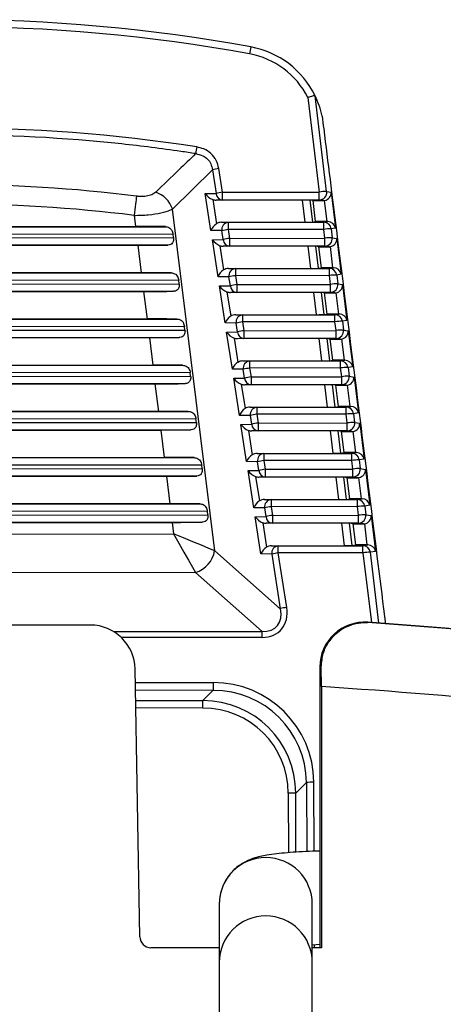
# Model space of a CAD drawing. Extents: x 4 to 134, y 2 to 98.
# Drawn here: x 57 to 58, y 45 to 47 of the extents above; entities that cross this region are included whole.
import ezdxf

# ---------------------------------------------------------------- set-up
doc = ezdxf.new("R2010")
doc.units = 0
doc.header["$MEASUREMENT"] = 0
doc.layers.get('0').update_dxf_attribs({"linetype": 'CONTINUOUS'})

msp = doc.modelspace()

# ---------------------------------------------------------------- linework, layer by layer
for p, q in [((57.7047, 46.3471), (57.6891, 46.4758)), ((57.6891, 46.4758), (57.6892, 46.4758)), ((57.6794, 46.4734), (57.6948, 46.3464)), ((57.4975, 46.3237), (57.5513, 46.3763)), ((57.5513, 46.3763), (57.5562, 46.3447)), ((57.5648, 46.3463), (57.5599, 46.3779)), ((57.5417, 46.3444), (57.5562, 46.3447)), ((57.5493, 46.2949), (57.5417, 46.3444)), ((57.5648, 46.3463), (57.6948, 46.3464)), ((57.7047, 46.3471), (57.7107, 46.3462)), ((57.7107, 46.3462), (57.7167, 46.2981)), ((57.5518, 46.3364), (57.5568, 46.304)), ((57.5648, 46.3358), (57.5563, 46.3356)), ((57.6723, 46.3358), (57.5563, 46.3356)), ((57.6948, 46.3359), (57.5648, 46.3358)), ((57.6759, 46.306), (57.6723, 46.3358)), ((57.6864, 46.335), (57.6823, 46.3357)), ((57.6823, 46.3357), (57.6859, 46.3061)), ((57.6864, 46.335), (57.7003, 46.335)), ((57.6899, 46.3068), (57.6864, 46.335)), ((57.7003, 46.335), (57.6948, 46.3359)), ((57.7055, 46.3068), (57.702, 46.3352)), ((57.5544, 45.8651), (57.4975, 46.3237)), ((57.4462, 46.3151), (57.4481, 46.3001)), ((57.5634, 46.3059), (57.6759, 46.306)), ((57.5634, 46.3059), (57.5725, 46.3057)), ((57.5725, 46.3057), (57.7009, 46.3059)), ((57.6859, 46.3061), (57.6899, 46.3068)), ((57.7055, 46.3068), (57.6899, 46.3068)), ((57.7009, 46.3059), (57.7062, 46.3068)), ((57.4984, 46.29), (56.8945, 46.2893)), ((56.9047, 46.2993), (57.4882, 46.3)), ((57.4481, 46.3001), (56.9448, 46.2995)), ((57.499, 46.2853), (57.4984, 46.29)), ((57.5639, 46.2947), (57.5493, 46.2949)), ((57.5658, 46.2827), (57.5639, 46.2947)), ((57.7009, 46.2964), (57.5725, 46.2963)), ((57.5725, 46.2963), (57.5744, 46.2843)), ((57.7023, 46.2845), (57.7009, 46.2964)), ((57.7167, 46.2981), (57.7108, 46.2971)), ((57.7108, 46.2971), (57.7123, 46.2852)), ((56.8939, 46.2845), (57.499, 46.2853)), ((57.5513, 46.2825), (57.5658, 46.2827)), ((57.5589, 46.2329), (57.5513, 46.2825)), ((57.5744, 46.2843), (57.7023, 46.2845)), ((57.7123, 46.2852), (57.7184, 46.2842)), ((57.7184, 46.2842), (57.7243, 46.2361)), ((57.4912, 46.2753), (56.9017, 46.2745)), ((56.9418, 46.2745), (57.4512, 46.2751)), ((57.4512, 46.2751), (57.4558, 46.2381)), ((57.5613, 46.2745), (57.5664, 46.242)), ((57.5744, 46.2738), (57.5659, 46.2737)), ((57.6798, 46.2738), (57.5659, 46.2737)), ((57.7024, 46.274), (57.5744, 46.2738)), ((57.6834, 46.244), (57.6798, 46.2738)), ((57.6941, 46.273), (57.6898, 46.2737)), ((57.6898, 46.2737), (57.6934, 46.2441)), ((57.6941, 46.273), (57.7079, 46.2731)), ((57.6976, 46.2448), (57.6941, 46.273)), ((57.7079, 46.2731), (57.7024, 46.274)), ((57.7132, 46.2448), (57.7097, 46.2732)), ((56.8972, 46.2373), (57.4959, 46.238)), ((57.4558, 46.2381), (56.9373, 46.2375)), ((57.573, 46.2438), (57.6834, 46.244)), ((57.573, 46.2438), (57.5821, 46.2437)), ((57.5821, 46.2437), (57.7084, 46.2439)), ((57.6934, 46.2441), (57.6976, 46.2448)), ((57.7132, 46.2448), (57.6976, 46.2448)), ((57.7084, 46.2439), (57.7139, 46.2448)), ((57.7243, 46.2361), (57.7183, 46.2351)), ((56.8864, 46.2225), (57.5067, 46.2233)), ((57.5061, 46.228), (56.887, 46.2273)), ((57.5067, 46.2233), (57.5061, 46.228)), ((57.5735, 46.2327), (57.5589, 46.2329)), ((57.5754, 46.2208), (57.5735, 46.2327)), ((57.7084, 46.2344), (57.5821, 46.2342)), ((57.5821, 46.2342), (57.584, 46.2224)), ((57.7099, 46.2225), (57.7084, 46.2344)), ((57.7183, 46.2351), (57.7198, 46.2232)), ((57.7198, 46.2232), (57.7261, 46.2222)), ((57.4989, 46.2133), (56.8942, 46.2125)), ((56.9343, 46.2125), (57.4589, 46.2131)), ((57.4589, 46.2131), (57.4635, 46.1761)), ((57.5609, 46.2205), (57.5754, 46.2208)), ((57.5685, 46.1708), (57.5609, 46.2205)), ((57.5709, 46.2125), (57.576, 46.18)), ((57.584, 46.2118), (57.5755, 46.2117)), ((57.6873, 46.2118), (57.5755, 46.2117)), ((57.584, 46.2224), (57.7099, 46.2225)), ((57.7099, 46.212), (57.584, 46.2118)), ((57.6909, 46.182), (57.6873, 46.2118)), ((57.7018, 46.211), (57.6973, 46.2118)), ((57.6973, 46.2118), (57.7009, 46.1821)), ((57.7018, 46.211), (57.7156, 46.2111)), ((57.7053, 46.1828), (57.7018, 46.211)), ((57.7156, 46.2111), (57.7099, 46.212)), ((57.7209, 46.1828), (57.7174, 46.2112)), ((57.7261, 46.2222), (57.732, 46.1741)), ((56.8897, 46.1753), (57.5036, 46.176)), ((57.4635, 46.1761), (56.9298, 46.1755)), ((57.5831, 46.1706), (57.5685, 46.1708)), ((57.5826, 46.1818), (57.6909, 46.182)), ((57.5826, 46.1818), (57.5917, 46.1817)), ((57.585, 46.1588), (57.5831, 46.1706)), ((57.5917, 46.1817), (57.7159, 46.1819)), ((57.7159, 46.1724), (57.5917, 46.1722)), ((57.5917, 46.1722), (57.5936, 46.1604)), ((57.7009, 46.1821), (57.7053, 46.1828)), ((57.7209, 46.1828), (57.7053, 46.1828)), ((57.7159, 46.1819), (57.7216, 46.1828)), ((57.7174, 46.1606), (57.7159, 46.1724)), ((57.732, 46.1741), (57.7259, 46.1731)), ((57.7259, 46.1731), (57.7273, 46.1613)), ((56.8788, 46.1605), (57.5144, 46.1613)), ((57.5138, 46.1661), (56.8794, 46.1653)), ((57.5144, 46.1613), (57.5138, 46.1661)), ((57.5704, 46.1586), (57.585, 46.1588)), ((57.5781, 46.1088), (57.5704, 46.1586)), ((57.5936, 46.1604), (57.7174, 46.1606)), ((57.7273, 46.1613), (57.7338, 46.1602)), ((57.7338, 46.1602), (57.7397, 46.1121)), ((57.5066, 46.1513), (56.8866, 46.1505)), ((56.9267, 46.1504), (57.4666, 46.1511)), ((57.4666, 46.1511), (57.4711, 46.1141)), ((57.5805, 46.1505), (57.5856, 46.118)), ((57.5936, 46.1499), (57.5851, 46.1497)), ((57.6948, 46.1499), (57.5851, 46.1497)), ((57.7174, 46.15), (57.5936, 46.1499)), ((57.6984, 46.1199), (57.6948, 46.1499)), ((57.7095, 46.1491), (57.7048, 46.1498)), ((57.7048, 46.1498), (57.7084, 46.12)), ((57.7095, 46.1491), (57.7233, 46.1491)), ((57.713, 46.1208), (57.7095, 46.1491)), ((57.7233, 46.1491), (57.7174, 46.15)), ((57.7286, 46.1208), (57.7251, 46.1492)), ((57.5922, 46.1198), (57.6984, 46.1199)), ((57.5922, 46.1198), (57.6013, 46.1197)), ((57.6013, 46.1197), (57.7234, 46.1198)), ((57.7084, 46.12), (57.713, 46.1208)), ((57.7286, 46.1208), (57.713, 46.1208)), ((57.7234, 46.1198), (57.7293, 46.1208)), ((57.5215, 46.1041), (56.8719, 46.1032)), ((56.8821, 46.1133), (57.5112, 46.114)), ((57.4711, 46.1141), (56.9222, 46.1134)), ((57.5221, 46.0993), (57.5215, 46.1041)), ((57.5927, 46.1086), (57.5781, 46.1088)), ((57.5946, 46.0968), (57.5927, 46.1086)), ((57.7235, 46.1104), (57.6013, 46.1102)), ((57.6013, 46.1102), (57.6032, 46.0984)), ((57.7249, 46.0986), (57.7235, 46.1104)), ((57.7397, 46.1121), (57.7334, 46.1111)), ((57.7334, 46.1111), (57.7348, 46.0993)), ((56.8713, 46.0985), (57.5221, 46.0993)), ((57.58, 46.0966), (57.5946, 46.0968)), ((57.5877, 46.0468), (57.58, 46.0966)), ((57.6032, 46.0984), (57.7249, 46.0986)), ((57.7348, 46.0993), (57.7415, 46.0982)), ((57.7415, 46.0982), (57.7474, 46.0502)), ((57.5143, 46.0893), (56.8791, 46.0885)), ((56.9192, 46.0884), (57.4742, 46.0891)), ((57.4742, 46.0891), (57.4788, 46.0521)), ((57.5901, 46.0886), (57.5952, 46.0559)), ((57.6032, 46.0879), (57.5947, 46.0878)), ((57.7023, 46.0879), (57.5947, 46.0878)), ((57.7249, 46.0881), (57.6032, 46.0879)), ((57.706, 46.0579), (57.7023, 46.0879)), ((57.7171, 46.0871), (57.7123, 46.0878)), ((57.7123, 46.0878), (57.7159, 46.058)), ((57.7171, 46.0871), (57.731, 46.0871)), ((57.7206, 46.0588), (57.7171, 46.0871)), ((57.731, 46.0871), (57.7249, 46.0881)), ((57.7363, 46.0588), (57.7328, 46.0872)), ((56.8746, 46.0513), (57.5189, 46.0521)), ((57.4788, 46.0521), (56.9147, 46.0514)), ((57.6018, 46.0578), (57.706, 46.0579)), ((57.6018, 46.0578), (57.6109, 46.0577)), ((57.6109, 46.0577), (57.731, 46.0578)), ((57.7159, 46.058), (57.7206, 46.0588)), ((57.7363, 46.0588), (57.7206, 46.0588)), ((57.731, 46.0578), (57.737, 46.0588)), ((57.5292, 46.0421), (56.8644, 46.0412)), ((57.5298, 46.0373), (57.5292, 46.0421)), ((57.6023, 46.0466), (57.5877, 46.0468)), ((57.6041, 46.0349), (57.6023, 46.0466)), ((57.731, 46.0483), (57.6109, 46.0482)), ((57.6109, 46.0482), (57.6127, 46.0365)), ((57.7324, 46.0366), (57.731, 46.0483)), ((57.7474, 46.0502), (57.7409, 46.049)), ((57.7409, 46.049), (57.7423, 46.0373)), ((56.8638, 46.0365), (57.5298, 46.0373)), ((57.522, 46.0273), (56.8716, 46.0265)), ((56.9116, 46.0264), (57.4819, 46.0271)), ((57.4819, 46.0271), (57.4865, 45.9902)), ((57.5896, 46.0347), (57.6041, 46.0349)), ((57.5973, 45.9848), (57.5896, 46.0347)), ((57.5997, 46.0266), (57.6048, 45.9939)), ((57.6128, 46.026), (57.6043, 46.0258)), ((57.7098, 46.0259), (57.6043, 46.0258)), ((57.6127, 46.0365), (57.7324, 46.0366)), ((57.7324, 46.0261), (57.6128, 46.026)), ((57.7135, 45.9959), (57.7098, 46.0259)), ((57.7248, 46.0251), (57.7198, 46.0259)), ((57.7198, 46.0259), (57.7235, 45.996)), ((57.7248, 46.0251), (57.7387, 46.0251)), ((57.7283, 45.9968), (57.7248, 46.0251)), ((57.7387, 46.0251), (57.7324, 46.0261)), ((57.744, 45.9968), (57.7404, 46.0252)), ((57.7423, 46.0373), (57.7491, 46.0362)), ((57.7491, 46.0362), (57.7551, 45.9882)), ((56.867, 45.9892), (57.5266, 45.9901)), ((57.4865, 45.9902), (56.9071, 45.9894)), ((57.6114, 45.9958), (57.7135, 45.9959)), ((57.6114, 45.9958), (57.6205, 45.9957)), ((57.6205, 45.9957), (57.7385, 45.9958)), ((57.7385, 45.9863), (57.6205, 45.9862)), ((57.6205, 45.9862), (57.6223, 45.9745)), ((57.7235, 45.996), (57.7283, 45.9968)), ((57.744, 45.9968), (57.7283, 45.9968)), ((57.7385, 45.9958), (57.7447, 45.9968)), ((57.7399, 45.9747), (57.7385, 45.9863)), ((57.7551, 45.9882), (57.7484, 45.987)), ((57.7484, 45.987), (57.7498, 45.9754)), ((56.8562, 45.9745), (57.5375, 45.9753)), ((57.5369, 45.9801), (56.8568, 45.9792)), ((57.5375, 45.9753), (57.5369, 45.9801)), ((57.6119, 45.9846), (57.5973, 45.9848)), ((57.5992, 45.9727), (57.6137, 45.9729)), ((57.6069, 45.9228), (57.5992, 45.9727)), ((57.6137, 45.9729), (57.6119, 45.9846)), ((57.6223, 45.9745), (57.7399, 45.9747)), ((57.7498, 45.9754), (57.7568, 45.9742)), ((57.7568, 45.9742), (57.7628, 45.9262)), ((57.5297, 45.9653), (56.864, 45.9645)), ((56.9041, 45.9644), (57.4896, 45.9652)), ((57.4896, 45.9652), (57.4942, 45.9282)), ((57.6093, 45.9647), (57.6144, 45.9319)), ((57.6223, 45.964), (57.6139, 45.9639)), ((57.7173, 45.964), (57.6139, 45.9639)), ((57.7399, 45.9641), (57.6223, 45.964)), ((57.721, 45.9339), (57.7173, 45.964)), ((57.7325, 45.9631), (57.7273, 45.9639)), ((57.7273, 45.9639), (57.731, 45.934)), ((57.7325, 45.9631), (57.7464, 45.9631)), ((57.736, 45.9348), (57.7325, 45.9631)), ((57.7464, 45.9631), (57.7399, 45.9641)), ((57.7517, 45.9349), (57.7481, 45.9633)), ((57.621, 45.9338), (57.721, 45.9339)), ((57.621, 45.9338), (57.6301, 45.9336)), ((57.6301, 45.9336), (57.746, 45.9338)), ((57.731, 45.934), (57.736, 45.9348)), ((57.7517, 45.9349), (57.736, 45.9348)), ((57.746, 45.9338), (57.7524, 45.9349)), ((56.8595, 45.9272), (57.5343, 45.9281)), ((57.4942, 45.9282), (56.8996, 45.9274)), ((57.6215, 45.9226), (57.6069, 45.9228)), ((57.6233, 45.911), (57.6215, 45.9226)), ((57.746, 45.9243), (57.6301, 45.9242)), ((57.6301, 45.9242), (57.6319, 45.9126)), ((57.7474, 45.9127), (57.746, 45.9243)), ((57.7628, 45.9262), (57.7559, 45.925)), ((57.7559, 45.925), (57.7573, 45.9134)), ((56.8487, 45.9125), (57.5452, 45.9134)), ((57.5446, 45.9181), (56.8493, 45.9172)), ((57.5452, 45.9134), (57.5446, 45.9181)), ((57.6088, 45.9107), (57.6233, 45.911)), ((57.6165, 45.8608), (57.6088, 45.9107)), ((57.6319, 45.9126), (57.7474, 45.9127)), ((57.7573, 45.9134), (57.7645, 45.9123)), ((57.7645, 45.9123), (57.7705, 45.8642)), ((57.5374, 45.9033), (56.8565, 45.9025)), ((56.8966, 45.9024), (57.4973, 45.9032)), ((57.4973, 45.9032), (57.4992, 45.8878)), ((57.6189, 45.9027), (57.624, 45.8699)), ((57.6319, 45.902), (57.6235, 45.9019)), ((57.7249, 45.902), (57.6235, 45.9019)), ((57.7474, 45.9022), (57.6319, 45.902)), ((57.7285, 45.8719), (57.7249, 45.902)), ((57.7402, 45.9011), (57.7349, 45.902)), ((57.7349, 45.902), (57.7385, 45.872)), ((57.7402, 45.9011), (57.7541, 45.9011)), ((57.7437, 45.8728), (57.7402, 45.9011)), ((57.7541, 45.9011), (57.7474, 45.9022)), ((57.7593, 45.8729), (57.7558, 45.9013)), ((56.8947, 45.887), (57.4992, 45.8878)), ((57.6306, 45.8717), (57.7285, 45.8719)), ((57.6306, 45.8717), (57.6397, 45.8716)), ((57.6397, 45.8716), (57.7535, 45.8718)), ((57.7385, 45.872), (57.7437, 45.8728)), ((57.7593, 45.8729), (57.7437, 45.8728)), ((57.7535, 45.8718), (57.7601, 45.8729)), ((57.6425, 45.7873), (57.5544, 45.8651)), ((57.6311, 45.8606), (57.6165, 45.8608)), ((57.6311, 45.8606), (57.6425, 45.7873)), ((57.7535, 45.8623), (57.6397, 45.8621)), ((57.6511, 45.7889), (57.6397, 45.8621)), ((57.7535, 45.8623), (57.7649, 45.7687)), ((57.7705, 45.8642), (57.7635, 45.863)), ((57.775, 45.768), (57.7635, 45.863)), ((57.5287, 45.8359), (56.8654, 45.8351)), ((57.5287, 45.8359), (57.6181, 45.7569)), ((57.3875, 45.7653), (57.0038, 45.7653)), ((57.7598, 45.7687), (57.7599, 45.7691)), ((57.4185, 45.7567), (57.6181, 45.7569)), ((57.6181, 45.7488), (57.4291, 45.7486)), ((57.6975, 45.7092), (57.6956, 45.7092)), ((57.6956, 45.7092), (57.6956, 45.3323)), ((57.6976, 45.6827), (57.6975, 45.7092)), ((57.4537, 45.3471), (57.4475, 45.7064)), ((57.4478, 45.6881), (57.5522, 45.6882)), ((57.6976, 45.6827), (57.6976, 45.3323)), ((57.5522, 45.6778), (57.448, 45.6776)), ((57.5522, 45.6778), (57.5385, 45.664)), ((57.4482, 45.6639), (57.5385, 45.664)), ((57.5385, 45.6541), (57.4484, 45.6539)), ((57.6632, 45.5396), (57.6775, 45.554)), ((57.6775, 45.554), (57.6781, 45.4612)), ((57.688, 45.4617), (57.6875, 45.5545)), ((57.6532, 45.5396), (57.6533, 45.4598)), ((57.6633, 45.4604), (57.6632, 45.5396)), ((57.5605, 45.3908), (57.5605, 45.3125)), ((57.6855, 45.3125), (57.6855, 45.3908)), ((57.5605, 45.3323), (57.4687, 45.3323)), ((57.6976, 45.3323), (57.6855, 45.3323)), ((57.6856, 45.3364), (57.6956, 45.3369)), ((57.6882, 45.3323), (57.6882, 45.3366)), ((57.5605, 45.3125), (57.5605, 45.1809)), ((57.6855, 45.1809), (57.6855, 45.3125))]:
    msp.add_line(p, q)
at = {"flags": 128}
for points in [[(57.5648, 46.3358), (57.5648, 46.336), (57.5648, 46.3366), (57.5648, 46.3376), (57.5648, 46.3389), (57.5648, 46.3405), (57.5648, 46.3423), (57.5648, 46.3443), (57.5648, 46.3463)], [(57.6948, 46.3359), (57.6948, 46.3361), (57.6948, 46.3368), (57.6948, 46.3377), (57.6948, 46.3391), (57.6948, 46.3407), (57.6948, 46.3425), (57.6948, 46.3444), (57.6948, 46.3464)], [(57.4494, 46.3409), (57.4491, 46.3388), (57.4488, 46.3362), (57.4485, 46.3333), (57.4481, 46.33), (57.4476, 46.3265), (57.4472, 46.3228), (57.4467, 46.319), (57.4462, 46.3151)], [(57.5725, 46.3057), (57.5725, 46.3055), (57.5725, 46.305), (57.5725, 46.3041), (57.5725, 46.303), (57.5725, 46.3015), (57.5725, 46.2999), (57.5725, 46.2981), (57.5725, 46.2963)], [(57.7009, 46.2964), (57.7009, 46.2983), (57.7009, 46.3001), (57.7009, 46.3017), (57.7009, 46.3031), (57.7009, 46.3043), (57.7009, 46.3052), (57.7009, 46.3057), (57.7009, 46.3059)], [(57.5744, 46.2843), (57.5744, 46.2823), (57.5744, 46.2804), (57.5744, 46.2785), (57.5744, 46.2769), (57.5744, 46.2756), (57.5744, 46.2746), (57.5744, 46.274), (57.5744, 46.2738)], [(57.7024, 46.274), (57.7024, 46.2742), (57.7024, 46.2748), (57.7024, 46.2758), (57.7024, 46.2771), (57.7024, 46.2787), (57.7024, 46.2805), (57.7023, 46.2825), (57.7023, 46.2845)], [(57.5821, 46.2437), (57.5821, 46.2435), (57.5821, 46.243), (57.5821, 46.2421), (57.5821, 46.2409), (57.5821, 46.2395), (57.5821, 46.2379), (57.5821, 46.2361), (57.5821, 46.2342)], [(57.7084, 46.2344), (57.7084, 46.2363), (57.7084, 46.238), (57.7084, 46.2397), (57.7084, 46.2411), (57.7084, 46.2423), (57.7084, 46.2431), (57.7084, 46.2437), (57.7084, 46.2439)], [(57.584, 46.2224), (57.584, 46.2203), (57.584, 46.2184), (57.584, 46.2166), (57.584, 46.215), (57.584, 46.2137), (57.584, 46.2127), (57.584, 46.2121), (57.584, 46.2118)], [(57.7099, 46.212), (57.7099, 46.2122), (57.7099, 46.2128), (57.7099, 46.2138), (57.7099, 46.2151), (57.7099, 46.2167), (57.7099, 46.2186), (57.7099, 46.2205), (57.7099, 46.2225)], [(57.5917, 46.1817), (57.5917, 46.1815), (57.5917, 46.181), (57.5917, 46.1801), (57.5917, 46.1789), (57.5917, 46.1775), (57.5917, 46.1759), (57.5917, 46.1741), (57.5917, 46.1722)], [(57.7159, 46.1724), (57.7159, 46.1742), (57.7159, 46.176), (57.7159, 46.1777), (57.7159, 46.1791), (57.7159, 46.1802), (57.7159, 46.1811), (57.7159, 46.1817), (57.7159, 46.1819)], [(57.5936, 46.1604), (57.5936, 46.1584), (57.5936, 46.1564), (57.5936, 46.1546), (57.5936, 46.153), (57.5936, 46.1517), (57.5936, 46.1507), (57.5936, 46.1501), (57.5936, 46.1499)], [(57.7174, 46.15), (57.7174, 46.1502), (57.7174, 46.1509), (57.7174, 46.1519), (57.7174, 46.1532), (57.7174, 46.1548), (57.7174, 46.1566), (57.7174, 46.1585), (57.7174, 46.1606)], [(57.6013, 46.1197), (57.6013, 46.1195), (57.6013, 46.1189), (57.6013, 46.1181), (57.6013, 46.1169), (57.6013, 46.1155), (57.6013, 46.1139), (57.6013, 46.1121), (57.6013, 46.1102)], [(57.7235, 46.1104), (57.7235, 46.1122), (57.7235, 46.114), (57.7235, 46.1156), (57.7235, 46.1171), (57.7234, 46.1182), (57.7234, 46.1191), (57.7234, 46.1196), (57.7234, 46.1198)], [(57.6032, 46.0984), (57.6032, 46.0964), (57.6032, 46.0945), (57.6032, 46.0927), (57.6032, 46.0911), (57.6032, 46.0897), (57.6032, 46.0888), (57.6032, 46.0881), (57.6032, 46.0879)], [(57.7249, 46.0881), (57.7249, 46.0883), (57.7249, 46.0889), (57.7249, 46.0899), (57.7249, 46.0912), (57.7249, 46.0928), (57.7249, 46.0946), (57.7249, 46.0966), (57.7249, 46.0986)], [(57.6109, 46.0577), (57.6109, 46.0575), (57.6109, 46.0569), (57.6109, 46.0561), (57.6109, 46.0549), (57.6109, 46.0535), (57.6109, 46.0518), (57.6109, 46.0501), (57.6109, 46.0482)], [(57.731, 46.0483), (57.731, 46.0502), (57.731, 46.052), (57.731, 46.0536), (57.731, 46.055), (57.731, 46.0562), (57.731, 46.0571), (57.731, 46.0576), (57.731, 46.0578)], [(57.6127, 46.0365), (57.6127, 46.0345), (57.6127, 46.0325), (57.6128, 46.0307), (57.6128, 46.0291), (57.6128, 46.0278), (57.6128, 46.0268), (57.6128, 46.0262), (57.6128, 46.026)], [(57.7324, 46.0261), (57.7324, 46.0263), (57.7324, 46.0269), (57.7324, 46.0279), (57.7324, 46.0293), (57.7324, 46.0309), (57.7324, 46.0327), (57.7324, 46.0346), (57.7324, 46.0366)], [(57.6205, 45.9957), (57.6205, 45.9955), (57.6205, 45.9949), (57.6205, 45.994), (57.6205, 45.9929), (57.6205, 45.9915), (57.6205, 45.9898), (57.6205, 45.988), (57.6205, 45.9862)], [(57.7385, 45.9863), (57.7385, 45.9882), (57.7385, 45.99), (57.7385, 45.9916), (57.7385, 45.993), (57.7385, 45.9942), (57.7385, 45.9951), (57.7385, 45.9956), (57.7385, 45.9958)], [(57.6223, 45.9745), (57.6223, 45.9725), (57.6223, 45.9706), (57.6223, 45.9687), (57.6223, 45.9671), (57.6223, 45.9658), (57.6223, 45.9648), (57.6223, 45.9642), (57.6223, 45.964)], [(57.7399, 45.9641), (57.7399, 45.9644), (57.7399, 45.965), (57.7399, 45.966), (57.7399, 45.9673), (57.7399, 45.9689), (57.7399, 45.9707), (57.7399, 45.9727), (57.7399, 45.9747)], [(57.6301, 45.9336), (57.6301, 45.9334), (57.6301, 45.9329), (57.6301, 45.932), (57.6301, 45.9309), (57.6301, 45.9294), (57.6301, 45.9278), (57.6301, 45.926), (57.6301, 45.9242)], [(57.746, 45.9243), (57.746, 45.9262), (57.746, 45.9279), (57.746, 45.9296), (57.746, 45.931), (57.746, 45.9322), (57.746, 45.933), (57.746, 45.9336), (57.746, 45.9338)], [(57.6319, 45.9126), (57.6319, 45.9105), (57.6319, 45.9086), (57.6319, 45.9068), (57.6319, 45.9052), (57.6319, 45.9039), (57.6319, 45.9029), (57.6319, 45.9023), (57.6319, 45.902)], [(57.7474, 45.9022), (57.7474, 45.9024), (57.7474, 45.903), (57.7474, 45.904), (57.7474, 45.9053), (57.7474, 45.9069), (57.7474, 45.9087), (57.7474, 45.9107), (57.7474, 45.9127)], [(57.5544, 45.8651), (57.5466, 45.8683), (57.5367, 45.8724), (57.5251, 45.8771), (57.5125, 45.8823), (57.4992, 45.8878)], [(57.4992, 45.8878), (57.5063, 45.8753), (57.513, 45.8634), (57.5192, 45.8526), (57.5245, 45.8432), (57.5287, 45.8359)], [(57.6397, 45.8621), (57.6397, 45.864), (57.6397, 45.8658), (57.6397, 45.8674), (57.6397, 45.8688), (57.6397, 45.87), (57.6397, 45.8709), (57.6397, 45.8714), (57.6397, 45.8716)], [(57.7535, 45.8623), (57.7535, 45.8642), (57.7535, 45.8659), (57.7535, 45.8676), (57.7535, 45.869), (57.7535, 45.8702), (57.7535, 45.871), (57.7535, 45.8716), (57.7535, 45.8718)], [(57.6181, 45.7488), (57.6181, 45.7501), (57.6181, 45.7513), (57.6181, 45.7524), (57.6181, 45.7535), (57.6181, 45.7545), (57.6181, 45.7555), (57.6181, 45.7563), (57.6181, 45.7569)], [(57.5522, 45.6882), (57.5522, 45.6863), (57.5522, 45.6845), (57.5522, 45.6827), (57.5522, 45.6812), (57.5522, 45.6798), (57.5522, 45.6788), (57.5522, 45.6781), (57.5522, 45.6778)], [(57.5385, 45.6541), (57.5385, 45.6559), (57.5385, 45.6577), (57.5385, 45.6593), (57.5385, 45.6608), (57.5385, 45.6621), (57.5385, 45.663), (57.5385, 45.6637), (57.5385, 45.664)], [(57.6632, 45.5396), (57.6629, 45.5396), (57.6622, 45.5396), (57.6612, 45.5396), (57.66, 45.5396), (57.6585, 45.5396), (57.6569, 45.5396), (57.6551, 45.5396), (57.6532, 45.5396)]]:
    msp.add_lwpolyline(points, dxfattribs=at)
for centre, radius, start, end in [((57.1989, 44.3278), 2.25, 79.6581, 100.4856), ((57.1989, 44.3283), 2.24, 79.6581, 100.4856), ((57.8413, 46.4904), 0.2438, 167.9671, 170.1952), ((57.5813, 46.4232), 0.12, 25.9937, 79.6581), ((57.5813, 46.4237), 0.11, 26.8581, 79.6581), ((57.5813, 46.4232), 0.12, 12.1789, 25.9937), ((58.2741, 46.2908), 0.7529, 171.1183, 171.817), ((57.5763, 46.2654), 0.1137, 98.3044, 102.7105), ((57.1989, 44.3278), 2.0287, 82.9071, 97.2365), ((57.4634, 46.3123), 0.036, 18.5342, 70.7433), ((57.5812, 46.2338), 0.1137, 98.3043, 102.7113), ((57.5655, 46.345), 0.00928, 181.9908, 265.8785), ((57.7036, 46.2935), 0.0537, 88.7404, 99.3656), ((57.6948, 46.3459), 0.01, 270.1481, 7.0626), ((57.1989, 44.3278), 2.0027, 82.9071, 97.2365), ((57.5734, 46.2962), 0.0096, 95.3879, 189.024), ((57.7009, 46.2959), 0.01, 7.0443, 90.0136), ((57.589, 46.1837), 0.1137, 98.3055, 102.7101), ((57.7096, 46.2434), 0.0537, 88.746, 99.3597), ((57.5908, 46.1718), 0.1137, 98.3055, 102.7101), ((57.5751, 46.283), 0.00928, 181.9908, 265.8785), ((57.7111, 46.2315), 0.0537, 88.7454, 99.3603), ((57.7023, 46.284), 0.01, 270.151, 7.061), ((57.583, 46.2342), 0.0096, 95.3814, 189.0275), ((57.7084, 46.2339), 0.01, 7.0443, 90.0136), ((57.5985, 46.1222), 0.1132, 98.292, 102.716), ((57.7172, 46.1814), 0.0537, 88.746, 99.3597), ((57.7098, 46.222), 0.01, 270.1485, 7.0635), ((57.7186, 46.1695), 0.0538, 88.7497, 99.3559), ((57.6004, 46.1099), 0.1137, 98.3043, 102.7113), ((57.5847, 46.2211), 0.00928, 181.9889, 265.8804), ((57.5926, 46.1721), 0.0096, 95.3846, 189.0244), ((57.6081, 46.0598), 0.1136, 98.2997, 102.7076), ((57.7159, 46.1719), 0.01, 7.0479, 90.0063), ((57.7247, 46.1194), 0.0537, 88.746, 99.3597), ((57.61, 46.0479), 0.1137, 98.3055, 102.7101), ((57.5942, 46.1591), 0.00928, 181.9908, 265.8785), ((57.7174, 46.16), 0.01, 270.1449, 7.0641), ((57.7261, 46.1076), 0.0537, 88.7456, 99.3601), ((57.6022, 46.1101), 0.0096, 95.3879, 189.024), ((57.7234, 46.1098), 0.01, 7.0503, 90.0077), ((57.6178, 45.9977), 0.1137, 98.3055, 102.7101), ((57.7322, 46.0572), 0.0539, 88.7601, 99.3455), ((57.6197, 45.9854), 0.1142, 98.3118, 102.6962), ((57.6038, 46.0972), 0.00928, 181.9888, 265.8767), ((57.7249, 46.0981), 0.01, 270.151, 7.061), ((57.7336, 46.0456), 0.0537, 88.7459, 99.3598), ((57.6118, 46.0481), 0.0096, 95.3817, 189.0292), ((57.731, 46.0478), 0.01, 7.0443, 90.0136), ((57.6272, 45.9362), 0.1132, 98.2909, 102.7172), ((57.7397, 45.9953), 0.0537, 88.746, 99.3597), ((57.6291, 45.9241), 0.1136, 98.2996, 102.7084), ((57.6134, 46.0352), 0.00928, 181.9868, 265.8787), ((57.7324, 46.0361), 0.01, 270.1481, 7.0626), ((57.7411, 45.9836), 0.0537, 88.7455, 99.3537), ((57.6214, 45.9861), 0.0096, 95.3846, 189.0244), ((57.6369, 45.8737), 0.1137, 98.3008, 102.7072), ((57.7385, 45.9858), 0.01, 7.0443, 90.0136), ((57.7472, 45.9333), 0.0537, 88.746, 99.3597), ((57.6387, 45.862), 0.1137, 98.3008, 102.7072), ((57.623, 45.9732), 0.00928, 181.9868, 265.8787), ((57.7399, 45.9741), 0.01, 270.151, 7.061), ((57.7487, 45.9217), 0.0537, 88.7454, 99.3603), ((57.631, 45.9241), 0.0096, 95.3881, 189.0257), ((57.746, 45.9238), 0.01, 7.0479, 90.0063), ((57.6465, 45.8117), 0.1137, 98.3043, 102.7113), ((57.7548, 45.8713), 0.0537, 88.746, 99.3597), ((57.6483, 45.8001), 0.1136, 98.2996, 102.7084), ((57.6326, 45.9113), 0.00928, 181.9849, 265.8806), ((57.7474, 45.9122), 0.01, 270.1501, 7.0619), ((57.7562, 45.8597), 0.0537, 88.746, 99.3597), ((57.6406, 45.8621), 0.0096, 95.3814, 189.0275), ((57.7535, 45.8618), 0.01, 7.0479, 90.0063), ((57.5175, 45.8716), 0.0374, 287.255, 349.8886), ((57.6561, 45.7501), 0.1133, 98.2927, 102.7153), ((57.7623, 45.8093), 0.0537, 88.7455, 99.3537), ((57.6675, 45.6765), 0.1137, 98.3008, 102.7072), ((57.3875, 45.7053), 0.06, 1, 90), ((57.7556, 45.7092), 0.06, 85.9573, 180), ((57.1959, 37.789), 7.9996, 77.89492, 85.95727), ((57.1959, 37.789), 8, 77.97978, 85.95727), ((57.1959, 37.789), 7.9096, 77.98096, 86.3634), ((57.6856, 45.4968), 0.0577, 88.1457, 98.0569), ((57.623, 45.3907), 0.0625, 0.1157, 179.8843), ((57.623, 45.3124), 0.0625, 0.139, 179.861)]:
    msp.add_arc(centre, radius, start, end)
for centre, major_axis, ratio, start_param, end_param in [((57.199, 44.2622), (-0.0027, 2.1703), 0.999535, 6.128671, 6.4377), ((57.5503, 46.3455), (0.0098, -0.00826), 0.557988, 4.235556, 5.289967), ((57.7008, 46.345), (0.00733, 0.00708), 0.946913, 4.094356, 5.612792), ((57.5561, 46.3456), (0.0115, -0.0009), 0.862782, 4.392937, 4.799198), ((57.6722, 46.3357), (0.0101, 0), 0.008673, 0.053472, 1.565554), ((57.7002, 46.345), (0.00989, -0.00159), 0.998514, 4.873219, 5.047119), ((57.5579, 46.2959), (0.00768, 0.00884), 0.591833, 1.09893, 2.153342), ((57.5638, 46.2959), (0.0115, -0.0012), 0.861198, 1.691488, 2.30922), ((57.6758, 46.3061), (0.0101, 0), 0.00868, 4.719713, 6.231796), ((57.7055, 46.3069), (0.0101, 0), 0.008662, 4.713453, 4.783553), ((57.7067, 46.2969), (0.00822, -0.00612), 0.948914, 0.789132, 2.237468), ((57.4481, 46.2996), (0.0605, 0.0001), 0.008662, 0.84693, 1.57186), ((57.5599, 46.2836), (0.0098, -0.00826), 0.557988, 4.235556, 5.289967), ((57.7085, 46.283), (0.00733, 0.00708), 0.946913, 4.094356, 5.612792), ((57.4511, 46.2756), (0.0605, 0.0001), 0.008662, 4.713453, 5.438383), ((57.5657, 46.2836), (0.0115, -0.0009), 0.862782, 4.392937, 4.799198), ((57.6797, 46.2737), (0.0101, 0), 0.008673, 0.053472, 1.565554), ((57.7079, 46.2831), (0.00989, -0.00159), 0.998514, 4.873219, 5.047119), ((57.4558, 46.2376), (0.0605, 0.0001), 0.008662, 0.84693, 1.57186), ((57.5675, 46.2339), (0.00768, 0.00884), 0.591833, 1.09893, 2.153342), ((57.5734, 46.2338), (0.0115, -0.0012), 0.861198, 1.691488, 2.30922), ((57.6833, 46.2441), (0.0101, 0), 0.00868, 4.719713, 6.231796), ((57.7132, 46.2449), (0.0101, 0), 0.008662, 4.713453, 4.783553), ((57.7144, 46.2349), (0.00822, -0.00612), 0.948914, 0.789132, 2.237468), ((57.4588, 46.2136), (0.0605, 0.0001), 0.008662, 4.713453, 5.438383), ((57.5694, 46.2216), (0.0098, -0.00826), 0.557988, 4.235556, 5.289967), ((57.5753, 46.2217), (0.0115, -0.0009), 0.862782, 4.392937, 4.799198), ((57.6872, 46.2117), (0.0101, 0), 0.008673, 0.053472, 1.565554), ((57.7156, 46.2211), (0.00989, -0.00159), 0.998514, 4.873219, 5.047119), ((57.7162, 46.221), (0.00733, 0.00708), 0.946913, 4.094356, 5.612792), ((57.4635, 46.1756), (0.0605, 0.0001), 0.008662, 0.84693, 1.57186), ((57.5771, 46.1719), (0.00768, 0.00884), 0.591833, 1.09893, 2.153342), ((57.583, 46.1718), (0.0115, -0.0012), 0.861198, 1.691488, 2.30922), ((57.6908, 46.182), (0.0101, 0), 0.00868, 4.719713, 6.231796), ((57.7209, 46.1829), (0.0101, 0), 0.008662, 4.713453, 4.783553), ((57.7221, 46.1729), (0.00822, -0.00612), 0.948914, 0.789132, 2.237468), ((57.579, 46.1596), (0.0098, -0.00826), 0.557988, 4.235556, 5.289967), ((57.7239, 46.159), (0.00733, 0.00708), 0.946913, 4.094356, 5.612792), ((57.4665, 46.1516), (0.0605, 0.0001), 0.008662, 4.713453, 5.438383), ((57.5848, 46.1597), (0.0115, -0.0009), 0.862782, 4.392937, 4.799198), ((57.6947, 46.1498), (0.0101, 0), 0.008673, 0.053472, 1.565554), ((57.7233, 46.1591), (0.00989, -0.00159), 0.998514, 4.873219, 5.047119), ((57.5867, 46.1099), (0.00768, 0.00884), 0.591833, 1.09893, 2.153342), ((57.5926, 46.1098), (0.0115, -0.0012), 0.861198, 1.691488, 2.30922), ((57.6984, 46.12), (0.0101, 0), 0.00868, 4.719713, 6.231796), ((57.7286, 46.1209), (0.0101, 0), 0.008662, 4.713453, 4.783553), ((57.7298, 46.1109), (0.00822, -0.00612), 0.948914, 0.789132, 2.237468), ((57.4712, 46.1136), (0.0605, 0.0001), 0.008662, 0.84693, 1.57186), ((57.5886, 46.0977), (0.0098, -0.00826), 0.557988, 4.235556, 5.289967), ((57.7315, 46.097), (0.00733, 0.00708), 0.946913, 4.094356, 5.612792), ((57.4742, 46.0897), (0.0605, 0.0001), 0.008662, 4.713453, 5.438383), ((57.5944, 46.0978), (0.0115, -0.0009), 0.862782, 4.392937, 4.799198), ((57.7023, 46.0878), (0.0101, 0), 0.008673, 0.053472, 1.565554), ((57.731, 46.0971), (0.00989, -0.00159), 0.998514, 4.873219, 5.047119), ((57.4789, 46.0516), (0.0605, 0.0001), 0.008662, 0.84693, 1.57186), ((57.5963, 46.0479), (0.00768, 0.00884), 0.591833, 1.09893, 2.153342), ((57.6022, 46.0478), (0.0115, -0.0012), 0.861198, 1.691488, 2.30922), ((57.7059, 46.058), (0.0101, 0), 0.00868, 4.719713, 6.231796), ((57.7363, 46.0589), (0.0101, 0), 0.008662, 4.713453, 4.783553), ((57.7375, 46.0489), (0.00822, -0.00612), 0.948914, 0.789132, 2.237468), ((57.4819, 46.0277), (0.0605, 0.0001), 0.008662, 4.713453, 5.438383), ((57.5982, 46.0357), (0.0098, -0.00826), 0.557988, 4.235556, 5.289967), ((57.604, 46.0358), (0.0115, -0.0009), 0.862782, 4.392937, 4.799198), ((57.7098, 46.0259), (0.0101, 0), 0.008673, 0.053472, 1.565554), ((57.7387, 46.0351), (0.00989, -0.00159), 0.998514, 4.873219, 5.047119), ((57.7392, 46.035), (0.00733, 0.00708), 0.946913, 4.094356, 5.612792), ((57.4866, 45.9896), (0.0605, 0.0001), 0.008662, 0.84693, 1.57186), ((57.6059, 45.9859), (0.00768, 0.00884), 0.591833, 1.09893, 2.153342), ((57.6118, 45.9858), (0.0115, -0.0012), 0.861198, 1.691488, 2.30922), ((57.7134, 45.996), (0.0101, 0), 0.00868, 4.719713, 6.231796), ((57.744, 45.9969), (0.0101, 0), 0.008662, 4.713453, 4.783553), ((57.7452, 45.9869), (0.00822, -0.00612), 0.948914, 0.789132, 2.237468), ((57.6078, 45.9738), (0.0098, -0.00826), 0.557988, 4.235556, 5.289967), ((57.7469, 45.973), (0.00733, 0.00708), 0.946913, 4.094356, 5.612792), ((57.4896, 45.9657), (0.0605, 0.0001), 0.008662, 4.713453, 5.438383), ((57.6136, 45.9739), (0.0115, -0.0009), 0.862782, 4.392937, 4.799198), ((57.7173, 45.9639), (0.0101, 0), 0.008673, 0.053472, 1.565554), ((57.7464, 45.9731), (0.00989, -0.00159), 0.998514, 4.873219, 5.047119), ((57.6214, 45.9238), (0.0115, -0.0012), 0.861198, 1.691488, 2.30922), ((57.7209, 45.934), (0.0101, 0), 0.00868, 4.719713, 6.231796), ((57.7516, 45.9349), (0.0101, 0), 0.008662, 4.713453, 4.783553), ((57.7529, 45.9249), (0.00822, -0.00612), 0.948914, 0.789132, 2.237468), ((57.4943, 45.9276), (0.0605, 0.0001), 0.008662, 0.84693, 1.57186), ((57.6155, 45.9238), (0.00768, 0.00884), 0.591833, 1.09893, 2.153342), ((57.6174, 45.9118), (0.0098, -0.00826), 0.557988, 4.235556, 5.289967), ((57.7546, 45.911), (0.00733, 0.00708), 0.946913, 4.094356, 5.612792), ((57.4973, 45.9037), (0.0605, 0.0001), 0.008662, 4.713453, 5.438383), ((57.6232, 45.9119), (0.0115, -0.0009), 0.862782, 4.392937, 4.799198), ((57.7248, 45.9019), (0.0101, 0), 0.008673, 0.053472, 1.565554), ((57.7541, 45.9111), (0.00989, -0.00159), 0.998514, 4.873219, 5.047119), ((57.6251, 45.8618), (0.00768, 0.00884), 0.591833, 1.09893, 2.153342), ((57.631, 45.8617), (0.0115, -0.0012), 0.861198, 1.691488, 2.30922), ((57.7284, 45.872), (0.0101, 0), 0.00868, 4.719713, 6.231796), ((57.7593, 45.873), (0.0101, 0), 0.008662, 4.713453, 4.783553), ((57.7606, 45.863), (0.00822, -0.00612), 0.948914, 0.789132, 2.237468), ((57.6034, 45.7964), (0.0396, -0.0379), 0.729911, 5.63306, 7.044586), ((57.6034, 45.7959), (0.0344, -0.0324), 0.634863, 5.627906, 7.039432), ((57.552, 45.5533), (0.1299, 0.0389), 0.994537, 5.999728, 7.562929), ((57.552, 45.5528), (0.1188, 0.0409), 0.993756, 5.959345, 7.522545), ((57.5378, 45.5386), (0.0888, 0.0891), 0.993631, 5.501585, 7.064785), ((57.5378, 45.5386), (0.0818, 0.082), 0.992433, 5.501585, 7.064785), ((57.4687, 45.3473), (-0.0105, -0.0107), 0.999701, 5.506663, 7.059707)]:
    msp.add_ellipse(centre, major_axis=major_axis, ratio=ratio, start_param=start_param, end_param=end_param)
for points, knots in [([(57.6891, 46.4758), (57.689, 46.4758), (57.6886, 46.4758), (57.6868, 46.4755), (57.6843, 46.4748), (57.6817, 46.4741), (57.6801, 46.4736), (57.6795, 46.4734), (57.6794, 46.4734)], [0, 0, 0, 0, 0.219288, 0.438522, 0.659235, 0.882983, 0.985837, 1, 1, 1, 1]), ([(57.6986, 46.4485), (57.6993, 46.4428), (57.7029, 46.4144), (57.7178, 46.295), (57.7455, 46.0734), (57.7702, 45.8746), (57.7837, 45.7667)], [0, 0, 0, 0, 0.025016, 0.125082, 0.525345, 1, 1, 1, 1]), ([(57.5288, 46.398), (57.5222, 46.399), (57.4893, 46.404), (57.3789, 46.4178), (57.2675, 46.4238), (57.1563, 46.4231), (57.045, 46.4202), (56.9412, 46.407), (56.8638, 46.3971)], [0, 0, 0, 0, 0.029968, 0.149857, 0.5, 0.529968, 0.649857, 1, 1, 1, 1]), ([(57.5288, 46.398), (57.5213, 46.3907), (57.5034, 46.3736), (57.4855, 46.3563), (57.4752, 46.3463)], [0, 0, 0, 0, 0.422661, 1, 1, 1, 1]), ([(57.5288, 46.398), (57.5321, 46.3973), (57.538, 46.3962), (57.545, 46.391), (57.5497, 46.3844), (57.5508, 46.379), (57.5513, 46.3763)], [0, 0, 0, 0, 0.295339, 0.524715, 0.754452, 1, 1, 1, 1]), ([(57.5599, 46.3779), (57.559, 46.3817), (57.5571, 46.3893), (57.5497, 46.3986), (57.5404, 46.4047), (57.5334, 46.4063), (57.5302, 46.407)], [0, 0, 0, 0, 0.261872, 0.524405, 0.77642, 1, 1, 1, 1]), ([(57.4752, 46.3463), (57.4737, 46.3451), (57.4705, 46.3427), (57.4629, 46.3407), (57.4555, 46.3403), (57.451, 46.3408), (57.4494, 46.3409)], [0, 0, 0, 0, 0.288935, 0.578773, 0.851944, 1, 1, 1, 1]), ([(57.4462, 46.3151), (57.4527, 46.3153), (57.4656, 46.3156), (57.4828, 46.3183), (57.4928, 46.3214), (57.4967, 46.3233), (57.4975, 46.3237)], [0, 0, 0, 0, 0.307398, 0.614923, 0.92064, 1, 1, 1, 1]), ([(57.4882, 46.3), (57.4898, 46.2998), (57.4925, 46.2995), (57.4955, 46.2971), (57.4973, 46.2944), (57.4981, 46.2919), (57.4984, 46.2905), (57.4984, 46.29)], [0, 0, 0, 0, 0.345923, 0.577474, 0.767332, 0.927997, 1, 1, 1, 1]), ([(57.499, 46.2853), (57.4991, 46.2844), (57.4992, 46.2826), (57.4987, 46.28), (57.4975, 46.2778), (57.4954, 46.2759), (57.493, 46.2753), (57.4915, 46.2753), (57.4912, 46.2753)], [0, 0, 0, 0, 0.150375, 0.300716, 0.45225, 0.658981, 0.942849, 1, 1, 1, 1]), ([(57.4959, 46.238), (57.4975, 46.2378), (57.5002, 46.2375), (57.5032, 46.2352), (57.505, 46.2324), (57.5058, 46.23), (57.5061, 46.2285), (57.5061, 46.228)], [0, 0, 0, 0, 0.345925, 0.577467, 0.767303, 0.927996, 1, 1, 1, 1]), ([(57.5067, 46.2233), (57.5068, 46.2224), (57.5069, 46.2206), (57.5064, 46.2181), (57.5052, 46.2158), (57.503, 46.2139), (57.5007, 46.2133), (57.4992, 46.2133), (57.4989, 46.2133)], [0, 0, 0, 0, 0.150346, 0.300687, 0.452224, 0.658974, 0.94286, 1, 1, 1, 1]), ([(57.5036, 46.176), (57.5052, 46.1759), (57.5079, 46.1755), (57.5109, 46.1732), (57.5126, 46.1705), (57.5135, 46.168), (57.5137, 46.1665), (57.5138, 46.1661)], [0, 0, 0, 0, 0.3459129, 0.5774753, 0.7673073, 0.9279978, 1, 1, 1, 1]), ([(57.5144, 46.1613), (57.5145, 46.1604), (57.5146, 46.1586), (57.514, 46.1561), (57.5129, 46.1538), (57.5107, 46.152), (57.5084, 46.1514), (57.5069, 46.1513), (57.5066, 46.1513)], [0, 0, 0, 0, 0.150346, 0.300691, 0.452229, 0.658979, 0.942848, 1, 1, 1, 1]), ([(57.5112, 46.114), (57.5129, 46.1139), (57.5156, 46.1135), (57.5186, 46.1112), (57.5203, 46.1085), (57.5212, 46.106), (57.5214, 46.1045), (57.5215, 46.1041)], [0, 0, 0, 0, 0.34593, 0.577491, 0.76733, 0.928026, 1, 1, 1, 1]), ([(57.5221, 46.0993), (57.5221, 46.0984), (57.5223, 46.0966), (57.5217, 46.0941), (57.5206, 46.0918), (57.5184, 46.09), (57.5161, 46.0894), (57.5146, 46.0893), (57.5143, 46.0893)], [0, 0, 0, 0, 0.150375, 0.300714, 0.452249, 0.65898, 0.942861, 1, 1, 1, 1]), ([(57.5189, 46.0521), (57.5206, 46.0519), (57.5233, 46.0516), (57.5263, 46.0492), (57.528, 46.0465), (57.5289, 46.044), (57.5291, 46.0425), (57.5292, 46.0421)], [0, 0, 0, 0, 0.345921, 0.577471, 0.767305, 0.927997, 1, 1, 1, 1]), ([(57.5298, 46.0373), (57.5298, 46.0364), (57.53, 46.0346), (57.5294, 46.0321), (57.5283, 46.0298), (57.5261, 46.028), (57.5238, 46.0274), (57.5223, 46.0273), (57.522, 46.0273)], [0, 0, 0, 0, 0.150345, 0.300689, 0.452226, 0.658975, 0.942848, 1, 1, 1, 1]), ([(57.5266, 45.9901), (57.5282, 45.9899), (57.531, 45.9896), (57.5339, 45.9872), (57.5357, 45.9845), (57.5366, 45.982), (57.5368, 45.9805), (57.5369, 45.9801)], [0, 0, 0, 0, 0.3459161, 0.5774714, 0.7673052, 0.9279971, 1, 1, 1, 1]), ([(57.5375, 45.9753), (57.5375, 45.9744), (57.5377, 45.9726), (57.5371, 45.9701), (57.536, 45.9678), (57.5338, 45.966), (57.5315, 45.9654), (57.53, 45.9653), (57.5297, 45.9653)], [0, 0, 0, 0, 0.150347, 0.30069, 0.452234, 0.658978, 0.942859, 1, 1, 1, 1]), ([(57.5343, 45.9281), (57.5359, 45.9279), (57.5386, 45.9276), (57.5416, 45.9252), (57.5434, 45.9225), (57.5443, 45.92), (57.5445, 45.9185), (57.5446, 45.9181)], [0, 0, 0, 0, 0.3459267, 0.577495, 0.7673318, 0.9280263, 1, 1, 1, 1]), ([(57.5452, 45.9134), (57.5452, 45.9124), (57.5453, 45.9106), (57.5448, 45.9081), (57.5437, 45.9058), (57.5415, 45.904), (57.5392, 45.9034), (57.5376, 45.9034), (57.5374, 45.9033)], [0, 0, 0, 0, 0.150375, 0.300716, 0.45225, 0.658981, 0.942849, 1, 1, 1, 1]), ([(57.6975, 45.7092), (57.6981, 45.7155), (57.6992, 45.728), (57.7086, 45.7458), (57.7255, 45.7621), (57.7444, 45.7685), (57.7567, 45.7688), (57.7598, 45.7687), (57.7598, 45.7687)], [0, 0, 0, 0, 0.154754, 0.308532, 0.552253, 0.887139, 0.997088, 1, 1, 1, 1]), ([(57.6956, 45.4619), (57.6924, 45.4619), (57.6759, 45.4615), (57.6505, 45.4598), (57.6259, 45.4571), (57.6095, 45.4539), (57.5923, 45.4467), (57.5777, 45.4357), (57.5657, 45.4189), (57.5608, 45.4026), (57.5606, 45.3929), (57.5605, 45.3908)], [0, 0, 0, 0, 0.048075, 0.241341, 0.443134, 0.593671, 0.678141, 0.763397, 0.862027, 0.970024, 1, 1, 1, 1])]:
    msp.add_open_spline(points, degree=3, knots=knots)

doc.saveas('drawing.dxf')
